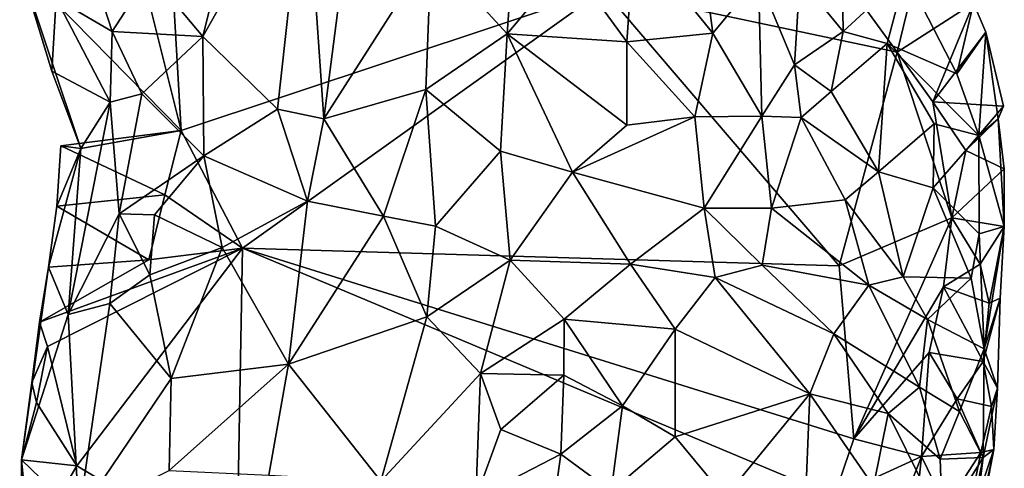
# Model space of a CAD drawing. Units: metres. Extents: x 29.1 to 30.2, y -11.7 to 12.4.
# Drawn here: x 29.4 to 29.8, y 5.1 to 5.3 of the extents above; entities that cross this region are included whole.
import ezdxf

# ---------------------------------------------------------------- set-up
doc = ezdxf.new("R2010")
doc.units = ezdxf.units.M

msp = doc.modelspace()

# ---------------------------------------------------------------- linework, layer by layer
at = {"layer": '1'}
for points in [[(29.43319, 5.23714, -1.56316), (29.41982, 5.29025, -1.56133), (29.42411, 5.39445, -1.56416)], [(29.43319, 5.23714, -1.56316), (29.42411, 5.39445, -1.56416), (29.61641, 5.29804, -1.58102)], [(29.45496, 5.32817, -1.42469), (29.44255, 5.27787, -1.42686), (29.48706, 5.35669, -1.40387)], [(29.44255, 5.27787, -1.42686), (29.47489, 5.24626, -1.3892), (29.48706, 5.35669, -1.40387)], [(29.48706, 5.35669, -1.40387), (29.47489, 5.24626, -1.3892), (29.4951, 5.24209, -1.37776)], [(29.48706, 5.35669, -1.40387), (29.4951, 5.24209, -1.37776), (29.50638, 5.3297, -1.385)], [(29.54164, 5.31503, -1.37076), (29.57453, 5.27898, -1.36547), (29.57966, 5.35043, -1.37101)], [(29.57966, 5.35043, -1.37101), (29.57453, 5.27898, -1.36547), (29.60098, 5.31048, -1.36854)], [(29.65717, 5.32999, -1.38424), (29.62962, 5.3213, -1.37376), (29.6638, 5.27931, -1.39671)], [(29.65717, 5.32999, -1.38424), (29.6638, 5.27931, -1.39671), (29.68358, 5.30316, -1.40633)], [(29.41953, 5.30523, -1.45445), (29.44255, 5.27787, -1.42686), (29.45496, 5.32817, -1.42469)], [(29.50638, 5.3297, -1.385), (29.4951, 5.24209, -1.37776), (29.54164, 5.31503, -1.37076)], [(29.60098, 5.31048, -1.36854), (29.62651, 5.27546, -1.37685), (29.62962, 5.3213, -1.37376)], [(29.62962, 5.3213, -1.37376), (29.62651, 5.27546, -1.37685), (29.6638, 5.27931, -1.39671)], [(29.4951, 5.24209, -1.37776), (29.53928, 5.2548, -1.36724), (29.54164, 5.31503, -1.37076)], [(29.54164, 5.31503, -1.37076), (29.53928, 5.2548, -1.36724), (29.57453, 5.27898, -1.36547)], [(29.36312, 5.30842, -1.53946), (29.41982, 5.29025, -1.56133), (29.43319, 5.23714, -1.56316)], [(29.38961, 5.22928, -1.49939), (29.37701, 5.26282, -1.52952), (29.36312, 5.30842, -1.53946)], [(29.36312, 5.30842, -1.53946), (29.37701, 5.26282, -1.52952), (29.37892, 5.29428, -1.51301)], [(29.43319, 5.23714, -1.56316), (29.38961, 5.22928, -1.49939), (29.36312, 5.30842, -1.53946)], [(29.60098, 5.31048, -1.36854), (29.57453, 5.27898, -1.36547), (29.62651, 5.27546, -1.37685)], [(29.39467, 5.30651, -1.48181), (29.37892, 5.29428, -1.51301), (29.40328, 5.27998, -1.47543)], [(29.39467, 5.30651, -1.48181), (29.40328, 5.27998, -1.47543), (29.41953, 5.30523, -1.45445)], [(29.41953, 5.30523, -1.45445), (29.40328, 5.27998, -1.47543), (29.44255, 5.27787, -1.42686)], [(29.70154, 5.30297, -1.42767), (29.72032, 5.27994, -1.47257), (29.71982, 5.30766, -1.46632)], [(29.71982, 5.30766, -1.46632), (29.72032, 5.27994, -1.47257), (29.74733, 5.30502, -1.51833)], [(29.74733, 5.30502, -1.51833), (29.72032, 5.27994, -1.47257), (29.73938, 5.27476, -1.49543)], [(29.74733, 5.30502, -1.51833), (29.73938, 5.27476, -1.49543), (29.76964, 5.26164, -1.52804)], [(29.77685, 5.29227, -1.57125), (29.74733, 5.30502, -1.51833), (29.76964, 5.26164, -1.52804)], [(29.6638, 5.27931, -1.39671), (29.68503, 5.24328, -1.42951), (29.68358, 5.30316, -1.40633)], [(29.69917, 5.26553, -1.44093), (29.70154, 5.30297, -1.42767), (29.68358, 5.30316, -1.40633)], [(29.68503, 5.24328, -1.42951), (29.69917, 5.26553, -1.44093), (29.68358, 5.30316, -1.40633)], [(29.70154, 5.30297, -1.42767), (29.69917, 5.26553, -1.44093), (29.72032, 5.27994, -1.47257)], [(29.45981, 5.18612, -1.5663), (29.43319, 5.23714, -1.56316), (29.61641, 5.29804, -1.58102)], [(29.45981, 5.18612, -1.5663), (29.61641, 5.29804, -1.58102), (29.71855, 5.17836, -1.58387)], [(29.71855, 5.17836, -1.58387), (29.61641, 5.29804, -1.58102), (29.74366, 5.27102, -1.58393)], [(29.61641, 5.29804, -1.58102), (29.7267, 5.29462, -1.58418), (29.74366, 5.27102, -1.58393)], [(29.74366, 5.27102, -1.58393), (29.7267, 5.29462, -1.58418), (29.75071, 5.2997, -1.5835)], [(29.74366, 5.27102, -1.58393), (29.75071, 5.2997, -1.5835), (29.77685, 5.29227, -1.57125)], [(29.37892, 5.29428, -1.51301), (29.37701, 5.26282, -1.52952), (29.40239, 5.24937, -1.47562)], [(29.40239, 5.24937, -1.47562), (29.40328, 5.27998, -1.47543), (29.37892, 5.29428, -1.51301)], [(29.75925, 5.24953, -1.58286), (29.74366, 5.27102, -1.58393), (29.77685, 5.29227, -1.57125)], [(29.75925, 5.24953, -1.58286), (29.77685, 5.29227, -1.57125), (29.78219, 5.27964, -1.5743)], [(29.78219, 5.27964, -1.5743), (29.77685, 5.29227, -1.57125), (29.76964, 5.26164, -1.52804)], [(29.40328, 5.27998, -1.47543), (29.40239, 5.24937, -1.47562), (29.41608, 5.25302, -1.45309)], [(29.40328, 5.27998, -1.47543), (29.41608, 5.25302, -1.45309), (29.44255, 5.27787, -1.42686)], [(29.53928, 5.2548, -1.36724), (29.57169, 5.22806, -1.36921), (29.57453, 5.27898, -1.36547)], [(29.57453, 5.27898, -1.36547), (29.57169, 5.22806, -1.36921), (29.60296, 5.21906, -1.37891)], [(29.57453, 5.27898, -1.36547), (29.60296, 5.21906, -1.37891), (29.62647, 5.23941, -1.38396)], [(29.62651, 5.27546, -1.37685), (29.57453, 5.27898, -1.36547), (29.62647, 5.23941, -1.38396)], [(29.62651, 5.27546, -1.37685), (29.65591, 5.24304, -1.4013), (29.6638, 5.27931, -1.39671)], [(29.6638, 5.27931, -1.39671), (29.65591, 5.24304, -1.4013), (29.68503, 5.24328, -1.42951)], [(29.72032, 5.27994, -1.47257), (29.69917, 5.26553, -1.44093), (29.71511, 5.25391, -1.46307)], [(29.72032, 5.27994, -1.47257), (29.71511, 5.25391, -1.46307), (29.73938, 5.27476, -1.49543)], [(29.78985, 5.2476, -1.58323), (29.75925, 5.24953, -1.58286), (29.78219, 5.27964, -1.5743)], [(29.78219, 5.27964, -1.5743), (29.76964, 5.26164, -1.52804), (29.77908, 5.23487, -1.53)], [(29.78751, 5.24213, -1.56298), (29.78219, 5.27964, -1.5743), (29.77908, 5.23487, -1.53)], [(29.78219, 5.27964, -1.5743), (29.78751, 5.24213, -1.56298), (29.78985, 5.2476, -1.58323)], [(29.44255, 5.27787, -1.42686), (29.41608, 5.25302, -1.45309), (29.44303, 5.22607, -1.40975)], [(29.44255, 5.27787, -1.42686), (29.44303, 5.22607, -1.40975), (29.47489, 5.24626, -1.3892)], [(29.62651, 5.27546, -1.37685), (29.62647, 5.23941, -1.38396), (29.65591, 5.24304, -1.4013)], [(29.73938, 5.27476, -1.49543), (29.71511, 5.25391, -1.46307), (29.73561, 5.21908, -1.47117)], [(29.73938, 5.27476, -1.49543), (29.73561, 5.21908, -1.47117), (29.75981, 5.23998, -1.5026)], [(29.76964, 5.26164, -1.52804), (29.73938, 5.27476, -1.49543), (29.77908, 5.23487, -1.53)], [(29.73938, 5.27476, -1.49543), (29.75981, 5.23998, -1.5026), (29.77908, 5.23487, -1.53)], [(29.71855, 5.17836, -1.58387), (29.74366, 5.27102, -1.58393), (29.76742, 5.19915, -1.58095)], [(29.76742, 5.19915, -1.58095), (29.74366, 5.27102, -1.58393), (29.75925, 5.24953, -1.58286)], [(29.37701, 5.26282, -1.52952), (29.38961, 5.22928, -1.49939), (29.40239, 5.24937, -1.47562)], [(29.70202, 5.24265, -1.44723), (29.69917, 5.26553, -1.44093), (29.68503, 5.24328, -1.42951)], [(29.69917, 5.26553, -1.44093), (29.70202, 5.24265, -1.44723), (29.71511, 5.25391, -1.46307)], [(29.40239, 5.24937, -1.47562), (29.40623, 5.20089, -1.4471), (29.41608, 5.25302, -1.45309)], [(29.41608, 5.25302, -1.45309), (29.40623, 5.20089, -1.4471), (29.44303, 5.22607, -1.40975)], [(29.4951, 5.24209, -1.37776), (29.52089, 5.19998, -1.37122), (29.53928, 5.2548, -1.36724)], [(29.52089, 5.19998, -1.37122), (29.54347, 5.19561, -1.3705), (29.53928, 5.2548, -1.36724)], [(29.53928, 5.2548, -1.36724), (29.54347, 5.19561, -1.3705), (29.57169, 5.22806, -1.36921)], [(29.71511, 5.25391, -1.46307), (29.70202, 5.24265, -1.44723), (29.73561, 5.21908, -1.47117)], [(29.38961, 5.22928, -1.49939), (29.38419, 5.15726, -1.47671), (29.40239, 5.24937, -1.47562)], [(29.40239, 5.24937, -1.47562), (29.38419, 5.15726, -1.47671), (29.40623, 5.20089, -1.4471)], [(29.76742, 5.19915, -1.58095), (29.75925, 5.24953, -1.58286), (29.77343, 5.22833, -1.57981)], [(29.77343, 5.22833, -1.57981), (29.75925, 5.24953, -1.58286), (29.78985, 5.2476, -1.58323)], [(29.44303, 5.22607, -1.40975), (29.48791, 5.20639, -1.37987), (29.47489, 5.24626, -1.3892)], [(29.47489, 5.24626, -1.3892), (29.48791, 5.20639, -1.37987), (29.4951, 5.24209, -1.37776)], [(29.78751, 5.24213, -1.56298), (29.77343, 5.22833, -1.57981), (29.78985, 5.2476, -1.58323)], [(29.4951, 5.24209, -1.37776), (29.48791, 5.20639, -1.37987), (29.52089, 5.19998, -1.37122)], [(29.62647, 5.23941, -1.38396), (29.60296, 5.21906, -1.37891), (29.65591, 5.24304, -1.4013)], [(29.65591, 5.24304, -1.4013), (29.60296, 5.21906, -1.37891), (29.65997, 5.2034, -1.41536)], [(29.65997, 5.2034, -1.41536), (29.68503, 5.24328, -1.42951), (29.65591, 5.24304, -1.4013)], [(29.68922, 5.20338, -1.43348), (29.68503, 5.24328, -1.42951), (29.65997, 5.2034, -1.41536)], [(29.68503, 5.24328, -1.42951), (29.68922, 5.20338, -1.43348), (29.70202, 5.24265, -1.44723)], [(29.72118, 5.20696, -1.45606), (29.70202, 5.24265, -1.44723), (29.68922, 5.20338, -1.43348)], [(29.70202, 5.24265, -1.44723), (29.72118, 5.20696, -1.45606), (29.73561, 5.21908, -1.47117)], [(29.77343, 5.22833, -1.57981), (29.78751, 5.24213, -1.56298), (29.79015, 5.22038, -1.56956)], [(29.78751, 5.24213, -1.56298), (29.77908, 5.23487, -1.53), (29.79018, 5.19542, -1.55502)], [(29.79015, 5.22038, -1.56956), (29.78751, 5.24213, -1.56298), (29.79018, 5.19542, -1.55502)], [(29.43319, 5.23714, -1.56316), (29.42602, 5.20914, -1.56226), (29.38103, 5.23046, -1.52565)], [(29.43319, 5.23714, -1.56316), (29.38103, 5.23046, -1.52565), (29.38961, 5.22928, -1.49939)], [(29.42602, 5.20914, -1.56226), (29.43319, 5.23714, -1.56316), (29.45981, 5.18612, -1.5663)], [(29.73561, 5.21908, -1.47117), (29.75932, 5.21224, -1.48952), (29.75981, 5.23998, -1.5026)], [(29.75981, 5.23998, -1.5026), (29.75932, 5.21224, -1.48952), (29.77908, 5.23487, -1.53)], [(29.75932, 5.21224, -1.48952), (29.77928, 5.19227, -1.51158), (29.77908, 5.23487, -1.53)], [(29.77908, 5.23487, -1.53), (29.77928, 5.19227, -1.51158), (29.79018, 5.19542, -1.55502)], [(29.37917, 5.20431, -1.52408), (29.37565, 5.17775, -1.5221), (29.38961, 5.22928, -1.49939)], [(29.37565, 5.17775, -1.5221), (29.38419, 5.15726, -1.47671), (29.38961, 5.22928, -1.49939)], [(29.42602, 5.20914, -1.56226), (29.37917, 5.20431, -1.52408), (29.38103, 5.23046, -1.52565)], [(29.38103, 5.23046, -1.52565), (29.37917, 5.20431, -1.52408), (29.38961, 5.22928, -1.49939)], [(29.54347, 5.19561, -1.3705), (29.57588, 5.18085, -1.37892), (29.57169, 5.22806, -1.36921)], [(29.57169, 5.22806, -1.36921), (29.57588, 5.18085, -1.37892), (29.60296, 5.21906, -1.37891)], [(29.76742, 5.19915, -1.58095), (29.77343, 5.22833, -1.57981), (29.79015, 5.22038, -1.56956)], [(29.40623, 5.20089, -1.4471), (29.42157, 5.20044, -1.4264), (29.44303, 5.22607, -1.40975)], [(29.44303, 5.22607, -1.40975), (29.42157, 5.20044, -1.4264), (29.45098, 5.18628, -1.4005)], [(29.44303, 5.22607, -1.40975), (29.45098, 5.18628, -1.4005), (29.48791, 5.20639, -1.37987)], [(29.57588, 5.18085, -1.37892), (29.62812, 5.17911, -1.40238), (29.60296, 5.21906, -1.37891)], [(29.60296, 5.21906, -1.37891), (29.62812, 5.17911, -1.40238), (29.65997, 5.2034, -1.41536)], [(29.73561, 5.21908, -1.47117), (29.72118, 5.20696, -1.45606), (29.74634, 5.17367, -1.46077)], [(29.73561, 5.21908, -1.47117), (29.74634, 5.17367, -1.46077), (29.75932, 5.21224, -1.48952)], [(29.79018, 5.19542, -1.55502), (29.76742, 5.19915, -1.58095), (29.79015, 5.22038, -1.56956)], [(29.74634, 5.17367, -1.46077), (29.77578, 5.17311, -1.49808), (29.75932, 5.21224, -1.48952)], [(29.75932, 5.21224, -1.48952), (29.77578, 5.17311, -1.49808), (29.77928, 5.19227, -1.51158)], [(29.42602, 5.20914, -1.56226), (29.41908, 5.18103, -1.56132), (29.37917, 5.20431, -1.52408)], [(29.41908, 5.18103, -1.56132), (29.42602, 5.20914, -1.56226), (29.45981, 5.18612, -1.5663)], [(29.45098, 5.18628, -1.4005), (29.47975, 5.13582, -1.38928), (29.48791, 5.20639, -1.37987)], [(29.48791, 5.20639, -1.37987), (29.47975, 5.13582, -1.38928), (29.52089, 5.19998, -1.37122)], [(29.68922, 5.20338, -1.43348), (29.73149, 5.17, -1.44773), (29.72118, 5.20696, -1.45606)], [(29.72118, 5.20696, -1.45606), (29.73149, 5.17, -1.44773), (29.74634, 5.17367, -1.46077)], [(29.41908, 5.18103, -1.56132), (29.37565, 5.17775, -1.5221), (29.37917, 5.20431, -1.52408)], [(29.62812, 5.17911, -1.40238), (29.66473, 5.17335, -1.41879), (29.65997, 5.2034, -1.41536)], [(29.68922, 5.20338, -1.43348), (29.65997, 5.2034, -1.41536), (29.68521, 5.17868, -1.42757)], [(29.65997, 5.2034, -1.41536), (29.66473, 5.17335, -1.41879), (29.68521, 5.17868, -1.42757)], [(29.73149, 5.17, -1.44773), (29.68922, 5.20338, -1.43348), (29.68521, 5.17868, -1.42757)], [(29.38419, 5.15726, -1.47671), (29.40218, 5.16209, -1.44536), (29.40623, 5.20089, -1.4471)], [(29.40623, 5.20089, -1.4471), (29.40218, 5.16209, -1.44536), (29.41953, 5.17453, -1.4255)], [(29.40623, 5.20089, -1.4471), (29.41953, 5.17453, -1.4255), (29.42157, 5.20044, -1.4264)], [(29.42157, 5.20044, -1.4264), (29.41953, 5.17453, -1.4255), (29.45098, 5.18628, -1.4005)], [(29.47975, 5.13582, -1.38928), (29.53967, 5.15621, -1.37784), (29.52089, 5.19998, -1.37122)], [(29.52089, 5.19998, -1.37122), (29.53967, 5.15621, -1.37784), (29.54347, 5.19561, -1.3705)], [(29.72495, 5.10337, -1.58398), (29.71855, 5.17836, -1.58387), (29.76742, 5.19915, -1.58095)], [(29.76384, 5.16929, -1.58026), (29.72495, 5.10337, -1.58398), (29.76742, 5.19915, -1.58095)], [(29.76384, 5.16929, -1.58026), (29.76742, 5.19915, -1.58095), (29.7797, 5.17915, -1.574)], [(29.7797, 5.17915, -1.574), (29.76742, 5.19915, -1.58095), (29.79018, 5.19542, -1.55502)], [(29.54347, 5.19561, -1.3705), (29.53967, 5.15621, -1.37784), (29.57588, 5.18085, -1.37892)], [(29.77928, 5.19227, -1.51158), (29.78143, 5.14239, -1.5004), (29.79018, 5.19542, -1.55502)], [(29.78368, 5.16223, -1.5672), (29.7797, 5.17915, -1.574), (29.79018, 5.19542, -1.55502)], [(29.78143, 5.14239, -1.5004), (29.78837, 5.1644, -1.54352), (29.79018, 5.19542, -1.55502)], [(29.78368, 5.16223, -1.5672), (29.79018, 5.19542, -1.55502), (29.78837, 5.1644, -1.54352)], [(29.77578, 5.17311, -1.49808), (29.78143, 5.14239, -1.5004), (29.77928, 5.19227, -1.51158)], [(29.45981, 5.18612, -1.5663), (29.37515, 5.1434, -1.5579), (29.37172, 5.15393, -1.55263)], [(29.41908, 5.18103, -1.56132), (29.45981, 5.18612, -1.5663), (29.37172, 5.15393, -1.55263)], [(29.38796, 5.09161, -1.55648), (29.37515, 5.1434, -1.5579), (29.45981, 5.18612, -1.5663)], [(29.45727, 5.05035, -1.56239), (29.38796, 5.09161, -1.55648), (29.45981, 5.18612, -1.5663)], [(29.41953, 5.17453, -1.4255), (29.42889, 5.12952, -1.41594), (29.45098, 5.18628, -1.4005)], [(29.42889, 5.12952, -1.41594), (29.47975, 5.13582, -1.38928), (29.45098, 5.18628, -1.4005)], [(29.45727, 5.05035, -1.56239), (29.45981, 5.18612, -1.5663), (29.71639, 5.07839, -1.58391)], [(29.71639, 5.07839, -1.58391), (29.45981, 5.18612, -1.5663), (29.72495, 5.10337, -1.58398)], [(29.72495, 5.10337, -1.58398), (29.45981, 5.18612, -1.5663), (29.71855, 5.17836, -1.58387)], [(29.41908, 5.18103, -1.56132), (29.37172, 5.15393, -1.55263), (29.37565, 5.17775, -1.5221)], [(29.53967, 5.15621, -1.37784), (29.56299, 5.13171, -1.38826), (29.57588, 5.18085, -1.37892)], [(29.56299, 5.13171, -1.38826), (29.59921, 5.15521, -1.39473), (29.57588, 5.18085, -1.37892)], [(29.57588, 5.18085, -1.37892), (29.59921, 5.15521, -1.39473), (29.62812, 5.17911, -1.40238)], [(29.36844, 5.1278, -1.55061), (29.36385, 5.09428, -1.54723), (29.37565, 5.17775, -1.5221)], [(29.37565, 5.17775, -1.5221), (29.36385, 5.09428, -1.54723), (29.38419, 5.15726, -1.47671)], [(29.37172, 5.15393, -1.55263), (29.36844, 5.1278, -1.55061), (29.37565, 5.17775, -1.5221)], [(29.59921, 5.15521, -1.39473), (29.64743, 5.15091, -1.4104), (29.62812, 5.17911, -1.40238)], [(29.62812, 5.17911, -1.40238), (29.64743, 5.15091, -1.4104), (29.66473, 5.17335, -1.41879)], [(29.66473, 5.17335, -1.41879), (29.71619, 5.1489, -1.43146), (29.68521, 5.17868, -1.42757)], [(29.71619, 5.1489, -1.43146), (29.73149, 5.17, -1.44773), (29.68521, 5.17868, -1.42757)], [(29.78368, 5.16223, -1.5672), (29.76384, 5.16929, -1.58026), (29.7797, 5.17915, -1.574)], [(29.40218, 5.16209, -1.44536), (29.42889, 5.12952, -1.41594), (29.41953, 5.17453, -1.4255)], [(29.64743, 5.15091, -1.4104), (29.70577, 5.12286, -1.41874), (29.66473, 5.17335, -1.41879)], [(29.71619, 5.1489, -1.43146), (29.66473, 5.17335, -1.41879), (29.70577, 5.12286, -1.41874)], [(29.73149, 5.17, -1.44773), (29.7568, 5.15515, -1.46355), (29.74634, 5.17367, -1.46077)], [(29.7568, 5.15515, -1.46355), (29.77578, 5.17311, -1.49808), (29.74634, 5.17367, -1.46077)], [(29.7568, 5.15515, -1.46355), (29.78143, 5.14239, -1.5004), (29.77578, 5.17311, -1.49808)], [(29.73149, 5.17, -1.44773), (29.71619, 5.1489, -1.43146), (29.75344, 5.12573, -1.45166)], [(29.75754, 5.14083, -1.58072), (29.72495, 5.10337, -1.58398), (29.76384, 5.16929, -1.58026)], [(29.73149, 5.17, -1.44773), (29.75344, 5.12573, -1.45166), (29.7568, 5.15515, -1.46355)], [(29.75754, 5.14083, -1.58072), (29.76384, 5.16929, -1.58026), (29.78099, 5.13691, -1.57011)], [(29.78099, 5.13691, -1.57011), (29.76384, 5.16929, -1.58026), (29.78368, 5.16223, -1.5672)], [(29.78099, 5.13691, -1.57011), (29.78368, 5.16223, -1.5672), (29.78837, 5.1644, -1.54352)], [(29.78721, 5.12541, -1.52735), (29.78099, 5.13691, -1.57011), (29.78837, 5.1644, -1.54352)], [(29.78143, 5.14239, -1.5004), (29.78721, 5.12541, -1.52735), (29.78837, 5.1644, -1.54352)], [(29.38419, 5.15726, -1.47671), (29.38879, 5.07026, -1.46237), (29.40218, 5.16209, -1.44536)], [(29.40218, 5.16209, -1.44536), (29.38879, 5.07026, -1.46237), (29.42889, 5.12952, -1.41594)], [(29.38419, 5.15726, -1.47671), (29.36385, 5.09428, -1.54723), (29.38879, 5.07026, -1.46237)], [(29.53967, 5.15621, -1.37784), (29.47975, 5.13582, -1.38928), (29.51978, 5.08504, -1.3961)], [(29.53967, 5.15621, -1.37784), (29.51978, 5.08504, -1.3961), (29.56299, 5.13171, -1.38826)], [(29.56299, 5.13171, -1.38826), (29.59909, 5.13101, -1.39796), (29.59921, 5.15521, -1.39473)], [(29.59921, 5.15521, -1.39473), (29.59909, 5.13101, -1.39796), (29.62452, 5.11767, -1.40223)], [(29.59921, 5.15521, -1.39473), (29.62452, 5.11767, -1.40223), (29.64743, 5.15091, -1.4104)], [(29.7568, 5.15515, -1.46355), (29.75344, 5.12573, -1.45166), (29.77069, 5.1152, -1.47353)], [(29.7568, 5.15515, -1.46355), (29.77069, 5.1152, -1.47353), (29.78143, 5.14239, -1.5004)], [(29.37515, 5.1434, -1.5579), (29.36844, 5.1278, -1.55061), (29.37172, 5.15393, -1.55263)], [(29.62452, 5.11767, -1.40223), (29.64736, 5.1042, -1.40204), (29.64743, 5.15091, -1.4104)], [(29.64743, 5.15091, -1.4104), (29.64736, 5.1042, -1.40204), (29.70577, 5.12286, -1.41874)], [(29.7398, 5.11432, -1.43629), (29.71619, 5.1489, -1.43146), (29.70577, 5.12286, -1.41874)], [(29.71619, 5.1489, -1.43146), (29.7398, 5.11432, -1.43629), (29.75344, 5.12573, -1.45166)], [(29.37515, 5.1434, -1.5579), (29.37036, 5.11917, -1.55655), (29.36844, 5.1278, -1.55061)], [(29.37036, 5.11917, -1.55655), (29.37515, 5.1434, -1.5579), (29.38796, 5.09161, -1.55648)], [(29.78143, 5.14239, -1.5004), (29.77069, 5.1152, -1.47353), (29.78106, 5.09528, -1.49704)], [(29.78143, 5.14239, -1.5004), (29.78106, 5.09528, -1.49704), (29.78721, 5.12541, -1.52735)], [(29.75427, 5.09576, -1.57958), (29.72495, 5.10337, -1.58398), (29.75754, 5.14083, -1.58072)], [(29.75427, 5.09576, -1.57958), (29.75754, 5.14083, -1.58072), (29.76975, 5.12066, -1.57543)], [(29.76975, 5.12066, -1.57543), (29.75754, 5.14083, -1.58072), (29.78099, 5.13691, -1.57011)], [(29.42889, 5.12952, -1.41594), (29.428, 5.08958, -1.42061), (29.47975, 5.13582, -1.38928)], [(29.428, 5.08958, -1.42061), (29.47112, 5.08769, -1.40199), (29.47975, 5.13582, -1.38928)], [(29.47975, 5.13582, -1.38928), (29.47112, 5.08769, -1.40199), (29.51978, 5.08504, -1.3961)], [(29.76975, 5.12066, -1.57543), (29.78099, 5.13691, -1.57011), (29.7846, 5.11733, -1.55678)], [(29.7846, 5.11733, -1.55678), (29.78099, 5.13691, -1.57011), (29.78721, 5.12541, -1.52735)], [(29.42889, 5.12952, -1.41594), (29.38879, 5.07026, -1.46237), (29.428, 5.08958, -1.42061)], [(29.56299, 5.13171, -1.38826), (29.51978, 5.08504, -1.3961), (29.56102, 5.07771, -1.39692)], [(29.56299, 5.13171, -1.38826), (29.56102, 5.07771, -1.39692), (29.57174, 5.10745, -1.39539)], [(29.56299, 5.13171, -1.38826), (29.57174, 5.10745, -1.39539), (29.59909, 5.13101, -1.39796)], [(29.57174, 5.10745, -1.39539), (29.59788, 5.09679, -1.3972), (29.59909, 5.13101, -1.39796)], [(29.59909, 5.13101, -1.39796), (29.59788, 5.09679, -1.3972), (29.62452, 5.11767, -1.40223)], [(29.37036, 5.11917, -1.55655), (29.36385, 5.09428, -1.54723), (29.36844, 5.1278, -1.55061)], [(29.75344, 5.12573, -1.45166), (29.7398, 5.11432, -1.43629), (29.7623, 5.09449, -1.45687)], [(29.75344, 5.12573, -1.45166), (29.7623, 5.09449, -1.45687), (29.77069, 5.1152, -1.47353)], [(29.78106, 5.09528, -1.49704), (29.78564, 5.09882, -1.53352), (29.78721, 5.12541, -1.52735)], [(29.78564, 5.09882, -1.53352), (29.7846, 5.11733, -1.55678), (29.78721, 5.12541, -1.52735)], [(29.64736, 5.1042, -1.40204), (29.66908, 5.07807, -1.39703), (29.70577, 5.12286, -1.41874)], [(29.70577, 5.12286, -1.41874), (29.66908, 5.07807, -1.39703), (29.70445, 5.08705, -1.40929)], [(29.70577, 5.12286, -1.41874), (29.70445, 5.08705, -1.40929), (29.73338, 5.08289, -1.42552)], [(29.7398, 5.11432, -1.43629), (29.70577, 5.12286, -1.41874), (29.73338, 5.08289, -1.42552)], [(29.75427, 5.09576, -1.57958), (29.76975, 5.12066, -1.57543), (29.78006, 5.09751, -1.56275)], [(29.78006, 5.09751, -1.56275), (29.76975, 5.12066, -1.57543), (29.7846, 5.11733, -1.55678)], [(29.37036, 5.11917, -1.55655), (29.38796, 5.09161, -1.55648), (29.36385, 5.09428, -1.54723)], [(29.59788, 5.09679, -1.3972), (29.61962, 5.08067, -1.39373), (29.62452, 5.11767, -1.40223)], [(29.62452, 5.11767, -1.40223), (29.61962, 5.08067, -1.39373), (29.64736, 5.1042, -1.40204)], [(29.78006, 5.09751, -1.56275), (29.7846, 5.11733, -1.55678), (29.78564, 5.09882, -1.53352)], [(29.76333, 5.06676, -1.45679), (29.7398, 5.11432, -1.43629), (29.73338, 5.08289, -1.42552)], [(29.7398, 5.11432, -1.43629), (29.76333, 5.06676, -1.45679), (29.7623, 5.09449, -1.45687)], [(29.77069, 5.1152, -1.47353), (29.7623, 5.09449, -1.45687), (29.78106, 5.09528, -1.49704)], [(29.57174, 5.10745, -1.39539), (29.56102, 5.07771, -1.39692), (29.59788, 5.09679, -1.3972)], [(29.64736, 5.1042, -1.40204), (29.61962, 5.08067, -1.39373), (29.66908, 5.07807, -1.39703)], [(29.71639, 5.07839, -1.58391), (29.72495, 5.10337, -1.58398), (29.75427, 5.09576, -1.57958)], [(29.56102, 5.07771, -1.39692), (29.59237, 5.05709, -1.39111), (29.59788, 5.09679, -1.3972)], [(29.59788, 5.09679, -1.3972), (29.59237, 5.05709, -1.39111), (29.61962, 5.08067, -1.39373)], [(29.71682, 5.00018, -1.57865), (29.71639, 5.07839, -1.58391), (29.75427, 5.09576, -1.57958)], [(29.71682, 5.00018, -1.57865), (29.75427, 5.09576, -1.57958), (29.74801, 5.03692, -1.57201)], [(29.74801, 5.03692, -1.57201), (29.75427, 5.09576, -1.57958), (29.76486, 5.07406, -1.5711)], [(29.76486, 5.07406, -1.5711), (29.75427, 5.09576, -1.57958), (29.78006, 5.09751, -1.56275)], [(29.7623, 5.09449, -1.45687), (29.76333, 5.06676, -1.45679), (29.78106, 5.09528, -1.49704)], [(29.76333, 5.06676, -1.45679), (29.76729, 5.02957, -1.4737), (29.78106, 5.09528, -1.49704)], [(29.77249, 5.06007, -1.55621), (29.76486, 5.07406, -1.5711), (29.78006, 5.09751, -1.56275)], [(29.76729, 5.02957, -1.4737), (29.77371, 5.03624, -1.51785), (29.78106, 5.09528, -1.49704)], [(29.77249, 5.06007, -1.55621), (29.78006, 5.09751, -1.56275), (29.78564, 5.09882, -1.53352)], [(29.77575, 5.05326, -1.53965), (29.77249, 5.06007, -1.55621), (29.78564, 5.09882, -1.53352)], [(29.77371, 5.03624, -1.51785), (29.77575, 5.05326, -1.53965), (29.78564, 5.09882, -1.53352)], [(29.78106, 5.09528, -1.49704), (29.77371, 5.03624, -1.51785), (29.78564, 5.09882, -1.53352)], [(29.38796, 5.09161, -1.55648), (29.36348, 5.04996, -1.54885), (29.36385, 5.09428, -1.54723)], [(29.36385, 5.09428, -1.54723), (29.36348, 5.04996, -1.54885), (29.37128, 5.01988, -1.51111)], [(29.38796, 5.09161, -1.55648), (29.45727, 5.05035, -1.56239), (29.36348, 5.04996, -1.54885)], [(29.36385, 5.09428, -1.54723), (29.37128, 5.01988, -1.51111), (29.38879, 5.07026, -1.46237)]]:
    msp.add_3dface(points, dxfattribs=at)

doc.saveas('drawing.dxf')
